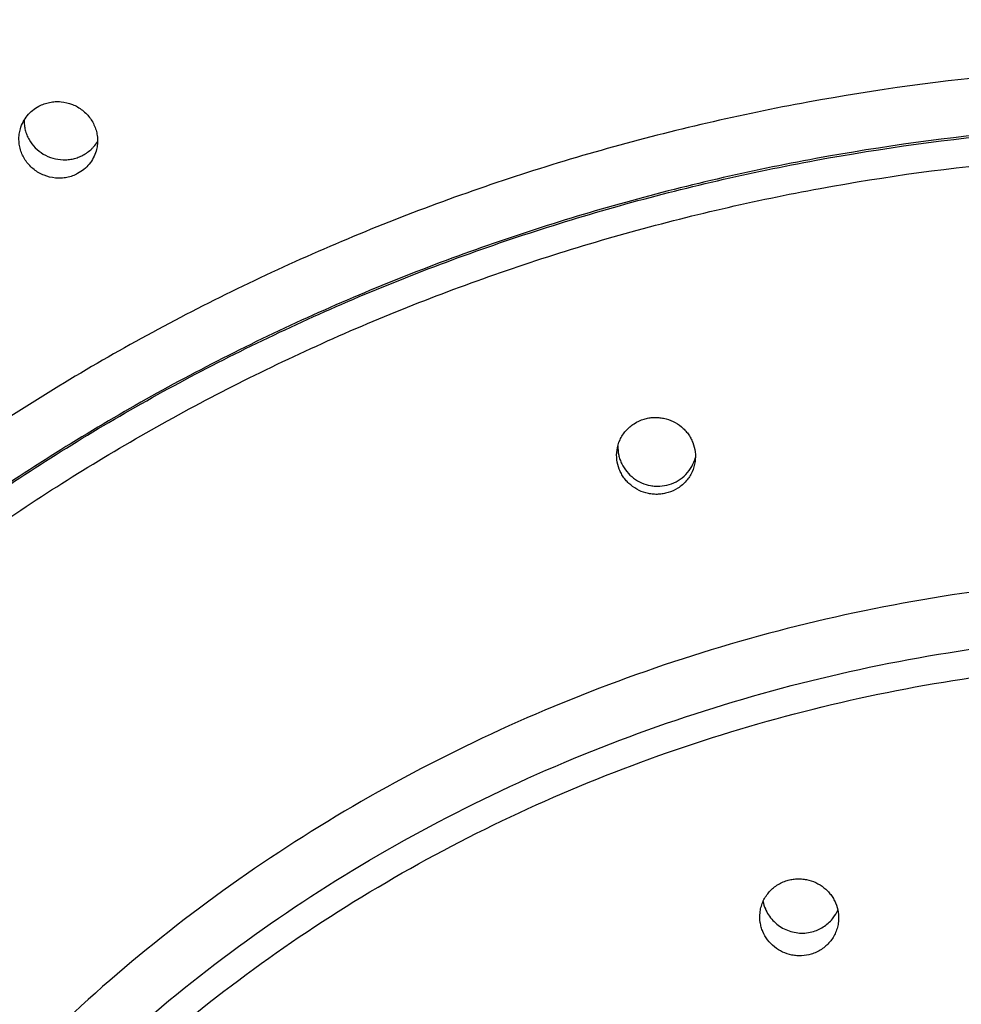
# Model space of a CAD drawing. Units: inches. Extents: x 0 to 11, y 0 to 8.5.
# Drawn here: x 4.4 to 4.5, y 7.1 to 7.1 of the extents above; entities that cross this region are included whole.
import ezdxf

# ---------------------------------------------------------------- set-up
doc = ezdxf.new("R2010")
doc.units = ezdxf.units.IN
doc.header["$LTSCALE"] = 0.605
doc.header["$MEASUREMENT"] = 0
doc.layers.get('0').update_dxf_attribs({"linetype": 'CONTINUOUS'})

msp = doc.modelspace()

# ---------------------------------------------------------------- linework, layer by layer
at = {"color": 7, "linetype": 'CONTINUOUS'}
for centre, radius, start, end in [((4.429086937, 7.1326368038), 0.0026914224, 314.384933268, 319.0832767036), ((4.4291067108, 7.1326196546), 0.0026652481, 319.0834482418, 328.8248132488), ((4.4290540551, 7.1326730589), 0.0027403331, 298.0326093181, 314.3460381624), ((4.4819569517, 7.077152814), 0.0028006908, 191.9355279015, 203.289324142), ((4.4819797626, 7.077161638), 0.002825132, 203.2707927108, 205.3503169573), ((4.4820863563, 7.0770549034), 0.0027315543, 323.0323425778, 336.5007012491)]:
    msp.add_arc(centre, radius, start, end, dxfattribs=at)
for points, knots in [([(4.5119940362, 7.2650560005), (4.5035313573, 7.2650560004), (4.4866078039, 7.2642886208), (4.4614681965, 7.2608455831), (4.4368113967, 7.2551437137), (4.4128765388, 7.2472371629), (4.3898940918, 7.237202211), (4.3716842822, 7.2271255895), (4.3578136014, 7.2181018853), (4.3477971996, 7.210881428), (4.3381764035, 7.2032156189), (4.3289740878, 7.1951227434), (4.3202125207, 7.1866223103), (4.3119128087, 7.1777347601), (4.3040949794, 7.1684814806), (4.2967778931, 7.158884744), (4.2899792083, 7.1489676552), (4.283715338, 7.1387540942), (4.2780014106, 7.1282686602), (4.2728512313, 7.117536613), (4.2682772423, 7.1065838151), (4.2642904988, 7.095436665), (4.2609006401, 7.0841220376), (4.258115867, 7.0726672062), (4.2559429152, 7.0610998276), (4.2543870394, 7.049447686), (4.2534520042, 7.0377393249), (4.2532440361, 7.0299134819), (4.2532440362, 7.0260021634)], [0, 0, 0, 0, 0.0649230955, 0.1297552317, 0.1944084709, 0.2588011394, 0.3228606295, 0.3865261111, 0.4182049015, 0.4497690061, 0.4812151378, 0.5125411063, 0.543745866, 0.5748295331, 0.6057933914, 0.6366399101, 0.667372716, 0.6979965784, 0.7285173768, 0.7589420405, 0.7892785001, 0.8195356093, 0.8497230517, 0.87985126, 0.9099312942, 0.9399747329, 0.9699935555, 1, 1, 1, 1]), ([(4.2532440385, 7.0074037485), (4.2532440383, 7.0113150671), (4.2534520051, 7.01914091), (4.2543870376, 7.0308492714), (4.2559429148, 7.0425014128), (4.2581158693, 7.0540687909), (4.2609006422, 7.0655236223), (4.2642904978, 7.0768382505), (4.2682772412, 7.0879854008), (4.2728512324, 7.0989381979), (4.2780014131, 7.1096702444), (4.2837153383, 7.1201556795), (4.2899792071, 7.1303692414), (4.2967778934, 7.1402863293), (4.3040949811, 7.1498830648), (4.31191281, 7.1591363445), (4.32021252, 7.1680238967), (4.3289740877, 7.1765243292), (4.3381764045, 7.1846172036), (4.3477972011, 7.192283012), (4.3578136015, 7.199503471), (4.3716842823, 7.2085271758), (4.3898940932, 7.2186037945), (4.4128765387, 7.2286387496), (4.4368113973, 7.236545298), (4.4614681968, 7.2422471688), (4.4866078044, 7.2456902059), (4.5035313578, 7.2464575856), (4.5119940368, 7.2464575856)], [0, 0, 0, 0, 0.0300064449, 0.0600252662, 0.0900687062, 0.12014874, 0.1502769477, 0.1804643912, 0.2107214991, 0.2410579596, 0.2714826238, 0.3020034208, 0.332627284, 0.3633600898, 0.3942066081, 0.4251704677, 0.4562541331, 0.4874588934, 0.5187848627, 0.5502309932, 0.581795099, 0.6134738886, 0.6771393713, 0.7411988604, 0.8055915282, 0.870244768, 0.935076904, 1, 1, 1, 1]), ([(4.5119940369, 7.2370499746), (4.5078786343, 7.2370499746), (4.4996480478, 7.2368639552), (4.487332248, 7.2360244379), (4.4750752693, 7.2346280955), (4.4588666958, 7.232030243), (4.4389026235, 7.2274136907), (4.4156346264, 7.2197273553), (4.3932906921, 7.2099710286), (4.3720869648, 7.1982379994), (4.3522271808, 7.1846402824), (4.3339028539, 7.1693078661), (4.31729086, 7.1523874992), (4.3025519124, 7.1340413394), (4.2898288884, 7.1144455229), (4.2792454427, 7.0937885066), (4.2709046658, 7.0722693421), (4.2648879993, 7.0500957556), (4.2612543058, 7.027482128), (4.2600391764, 7.004647347), (4.2612545376, 6.9818125768), (4.2648884573, 6.9591989801), (4.2709053517, 6.9370254469), (4.2792463419, 6.9155063531), (4.2898300008, 6.8948494308), (4.3025532188, 6.875253722), (4.3172923549, 6.856907692), (4.3339045165, 6.8399874674), (4.3522290036, 6.8246552093), (4.3720889061, 6.8110576671), (4.3932928228, 6.7993248103), (4.415636584, 6.7895687117), (4.4389056426, 6.7818824681), (4.4628749818, 6.7763394968), (4.4832377956, 6.7735512331), (4.4975955984, 6.7725730123), (4.5047923305, 6.7723282435), (4.5089072573, 6.7722580646), (4.5109651111, 6.7722468972), (4.5119940369, 6.7722468972)], [0, 0, 0, 0, 0.0162406938, 0.0324755933, 0.0486991528, 0.0649057331, 0.0972380193, 0.1294399958, 0.161475353, 0.1933136712, 0.2249316115, 0.2563139063, 0.2874541038, 0.318355013, 0.3490288112, 0.3794967675, 0.4097885699, 0.4399412475, 0.4699977206, 0.5000050316, 0.5300123449, 0.5600688249, 0.5902215138, 0.6205133311, 0.6509813057, 0.6816551244, 0.7125560559, 0.7436962762, 0.7750785937, 0.8066965558, 0.8385348937, 0.8705702682, 0.9027722573, 0.9351043907, 0.9675250112, 0.9837591155, 0.9918791454, 0.9959395303, 1, 1, 1, 1]), ([(4.330043698, 6.8916000136), (4.3272943864, 6.8953769821), (4.3233694671, 6.901181301), (4.3185610303, 6.909168555), (4.3140575721, 6.9172828897), (4.3089865614, 6.9276839928), (4.3046791663, 6.9383995052), (4.3017111526, 6.9471153341), (4.2990676144, 6.9559051673), (4.2963668533, 6.9670430751), (4.2941095906, 6.980587979), (4.2928478996, 6.9942433814), (4.2925877323, 7.0079463392), (4.2933302568, 7.0216342193), (4.2950720504, 7.0352443183), (4.2978051026, 7.0487143355), (4.3015168276, 7.0619826221), (4.3061901466, 7.0749884814), (4.3118035838, 7.0876724408), (4.3183313369, 7.0999765424), (4.3257434472, 7.1118445888), (4.3340059136, 7.1232224115), (4.3430808594, 7.1340581161), (4.3529267323, 7.1443022961), (4.3634984629, 7.1539082832), (4.3747477046, 7.1628323274), (4.3866230421, 7.1710338006), (4.3990702187, 7.1784753916), (4.4120324054, 7.1851232373), (4.4254504317, 7.1909471109), (4.4392630813, 7.1959205339), (4.4534073212, 7.2000208848), (4.4678187468, 7.203229548), (4.4824312475, 7.2055318903), (4.4947195415, 7.2066864735), (4.5045845609, 7.2071487797), (4.5095242191, 7.2072255402), (4.5119940369, 7.2072255402)], [0, 0, 0, 0, 0.0309784868, 0.0464136137, 0.0618129593, 0.0925061069, 0.1230776453, 0.138325617, 0.1535498722, 0.1839323018, 0.214251038, 0.2445285252, 0.2747880536, 0.305053282, 0.3353477521, 0.3656944057, 0.3961151166, 0.4266302551, 0.4572582889, 0.4880154345, 0.5189153665, 0.5499689839, 0.5811842422, 0.6125660496, 0.64411622, 0.6758334932, 0.7077136028, 0.7397493981, 0.7719310132, 0.8042460704, 0.8366799256, 0.869215938, 0.9018357666, 0.9345196844, 0.9672468812, 0.9836221877, 1, 1, 1, 1]), ([(4.2932940386, 7.0039055427), (4.2932940385, 7.0072114572), (4.2934698158, 7.0138259957), (4.2942601218, 7.0237221063), (4.2955751747, 7.0335706991), (4.2974117935, 7.0433476483), (4.2997655332, 7.0530294707), (4.3026306998, 7.0625927908), (4.3060003638, 7.0720145563), (4.3098663785, 7.0812720517), (4.3142194005, 7.0903429643), (4.3190489112, 7.0992054353), (4.3243432439, 7.1078381153), (4.3300896078, 7.116220209), (4.3362741476, 7.1243315454), (4.3428818717, 7.1321525483), (4.3498970844, 7.1396645745), (4.3597878516, 7.1492607266), (4.3730920014, 7.1603929341), (4.3903576617, 7.1722142532), (4.4087925542, 7.1824151723), (4.4282183362, 7.1908972978), (4.4484483263, 7.197579945), (4.4692887288, 7.2023992896), (4.4905371495, 7.2053093994), (4.5048412339, 7.2059580033), (4.5119940369, 7.2059580033)], [0, 0, 0, 0, 0.0300075429, 0.0600274626, 0.0900720019, 0.1201531364, 0.1502824467, 0.1804709949, 0.2107292098, 0.2410667801, 0.2714925575, 0.3020144716, 0.3326394557, 0.3633733858, 0.3942210326, 0.4251860252, 0.4562708282, 0.4874767304, 0.5502326261, 0.6134597449, 0.6771275572, 0.7411893906, 0.8055844143, 0.8702400211, 0.9350745325, 1, 1, 1, 1]), ([(4.5119940369, 7.2058338939), (4.5048412339, 7.2058338939), (4.4905371495, 7.20518529), (4.4692887289, 7.2022751802), (4.4484483263, 7.1974558356), (4.4282183362, 7.1907731885), (4.4087925542, 7.182291063), (4.3903576617, 7.1720901438), (4.3730920014, 7.1602688247), (4.3597878516, 7.1491366172), (4.3498970844, 7.1395404652), (4.3428818717, 7.1320284389), (4.3362741476, 7.124207436), (4.3300896078, 7.1160960996), (4.3243432439, 7.1077140059), (4.3190489112, 7.0990813259), (4.3142194005, 7.090218855), (4.3098663785, 7.0811479423), (4.3060003638, 7.0718904469), (4.3026306998, 7.0624686814), (4.2997655333, 7.0529053613), (4.2974117935, 7.0432235389), (4.2955751747, 7.0334465897), (4.2942601219, 7.0235979969), (4.2934731106, 7.0137431431), (4.2932962515, 7.0071701032), (4.2932940799, 7.0039055427)], [0, 0, 0, 0, 0.0649498568, 0.1298087233, 0.194488618, 0.2589078317, 0.32299373, 0.3866854591, 0.4499363292, 0.5127157993, 0.543933424, 0.575029904, 0.6060065286, 0.6368657634, 0.6676112387, 0.6982477271, 0.7287811068, 0.7592183137, 0.7895672803, 0.8198368617, 0.8500367503, 0.8801773786, 0.9102698132, 0.9403256387, 0.9703568354, 1, 1, 1, 1]), ([(4.5119940369, 6.8024248299), (4.5048898821, 6.8024248299), (4.4906830834, 6.803069023), (4.4695791798, 6.805959339), (4.4488805153, 6.810745909), (4.4287881262, 6.8173830934), (4.4094944214, 6.8258075734), (4.3911850672, 6.8359389503), (4.3740362526, 6.8476804702), (4.3582132685, 6.8609198846), (4.343868874, 6.8755304888), (4.3311418324, 6.8913722548), (4.3201555223, 6.9082930947), (4.3110167123, 6.9261302748), (4.3038144314, 6.9447119217), (4.2986189925, 6.9638586614), (4.2954812282, 6.9833853813), (4.2944318802, 7.0031030739), (4.2954812282, 7.0228207664), (4.2986189925, 7.0423474864), (4.3038144314, 7.0614942261), (4.3110167123, 7.0800758731), (4.3201555223, 7.0979130533), (4.3311418324, 7.1148338933), (4.343868874, 7.1306756594), (4.3582132685, 7.1452862637), (4.3740362526, 7.1585256783), (4.3911850672, 7.1702671983), (4.4094944214, 7.1803985754), (4.4287881262, 7.1888230555), (4.4488805153, 7.1954602401), (4.4695791798, 7.2002468103), (4.4906830834, 7.2031371265), (4.5048898821, 7.2037813198), (4.5119940369, 7.2037813198)], [0, 0, 0, 0, 0.0324679934, 0.0648905013, 0.0972235423, 0.1294262708, 0.161462377, 0.1933014408, 0.2249201221, 0.2563031538, 0.287444083, 0.3183457189, 0.3490202388, 0.3794889118, 0.4097814258, 0.439934811, 0.4699919878, 0.4999999993, 0.5300080108, 0.5600651876, 0.5902185728, 0.620511087, 0.6509797601, 0.6816542801, 0.7125559162, 0.7436968455, 0.7750798773, 0.8066985587, 0.8385376226, 0.870573729, 0.9027764575, 0.9351094987, 0.9675320066, 1, 1, 1, 1]), ([(4.511994037, 7.1734084194), (4.5058919189, 7.1734084194), (4.4936889804, 7.1728550946), (4.4755617698, 7.1703724528), (4.4577826396, 7.1662610248), (4.4405242684, 7.1605600147), (4.4239519297, 7.1533238003), (4.4082251002, 7.1446214455), (4.3934951136, 7.1345360627), (4.3799039512, 7.1231640598), (4.367582827, 7.1106142703), (4.3566509256, 7.0970069767), (4.3472142283, 7.0824728105), (4.3393644413, 7.0671515541), (4.3331780369, 7.0511908374), (4.3287154143, 7.0347447329), (4.3260202291, 7.0179722452), (4.3251188871, 7.0010357212), (4.3260202291, 6.9840991973), (4.3287154143, 6.9673267096), (4.3331780369, 6.9508806052), (4.3393644413, 6.9349198884), (4.3472142283, 6.9195986321), (4.3566509256, 6.905064466), (4.367582827, 6.8914571726), (4.3799039512, 6.8789073832), (4.3934951136, 6.8675353804), (4.4082251002, 6.8574499977), (4.4239519297, 6.848747643), (4.4405242684, 6.8415114288), (4.4577826396, 6.8358104188), (4.4755617698, 6.831698991), (4.4936889805, 6.8292163496), (4.5058919189, 6.8286630243), (4.511994037, 6.8286630243)], [0, 0, 0, 0, 0.0324679929, 0.0648905008, 0.0972235422, 0.129426271, 0.1614623773, 0.1933014409, 0.2249201226, 0.2563031545, 0.2874440837, 0.3183457198, 0.3490202397, 0.379488913, 0.4097814272, 0.4399348123, 0.4699919891, 0.5000000007, 0.5300080123, 0.5600651891, 0.5902185741, 0.6205110882, 0.6509797613, 0.6816542811, 0.7125559171, 0.7436968461, 0.7750798779, 0.8066985595, 0.838537623, 0.8705737292, 0.9027764579, 0.9351094993, 0.967532007, 1, 1, 1, 1]), ([(4.511994037, 7.1693032737), (4.5059892148, 7.1693032736), (4.4939808476, 7.168758767), (4.4761426681, 7.1663157115), (4.4586470193, 7.1622698383), (4.4416638256, 7.1566597277), (4.4253557285, 7.1495388951), (4.4098796493, 7.1409752834), (4.3953845557, 7.1310507538), (4.3820099922, 7.1198599034), (4.3698857187, 7.1075108405), (4.3609026919, 7.0963289624), (4.3544601282, 7.0869311189), (4.3500153892, 7.0796838078), (4.3459610157, 7.0722437414), (4.3423066181, 7.0646286459), (4.3390610766, 7.0568569238), (4.3362322225, 7.0489472928), (4.3338268984, 7.0409188265), (4.3318509203, 7.0327908766), (4.3303090681, 7.0245830674), (4.3292050719, 7.0163151131), (4.3285416035, 7.0080072673), (4.3283940369, 7.0024543213), (4.328394037, 6.9996789857)], [0, 0, 0, 0, 0.0649279547, 0.12976495, 0.1944230347, 0.2588205263, 0.3228848142, 0.3865550655, 0.4497846074, 0.5125429079, 0.5748170629, 0.636612691, 0.6673477987, 0.6979739562, 0.7284970398, 0.7589239832, 0.789262716, 0.8195220903, 0.8497117952, 0.8798422597, 0.9099245467, 0.9399702371, 0.9699913073, 1, 1, 1, 1]), ([(4.3283940862, 6.9996789787), (4.3283962832, 7.0024530295), (4.3285481086, 7.008003303), (4.3292175366, 7.0163068458), (4.3303270517, 7.0245702548), (4.3318739716, 7.0327733068), (4.3338545573, 7.0408963172), (4.3362640222, 7.0489196919), (4.3390965459, 7.0568241097), (4.3423452834, 7.0645905272), (4.3460024028, 7.0722002571), (4.3500590258, 7.079634927), (4.3545055454, 7.0868768401), (4.3609498685, 7.096267511), (4.3699339398, 7.1074405499), (4.3820577328, 7.1197794915), (4.3954301934, 7.1309608812), (4.4099217036, 7.1408768025), (4.4253928841, 7.1494328278), (4.4416949535, 7.1565472441), (4.4586711944, 7.1621522324), (4.4761591828, 7.1661943755), (4.4939892268, 7.1686351643), (4.5059920085, 7.1691791642), (4.511994037, 7.1691791643)], [0, 0, 0, 0, 0.030008221, 0.0600289913, 0.0900745394, 0.1201568257, 0.1502874139, 0.180477349, 0.2107370418, 0.2410761627, 0.2715035453, 0.3020271012, 0.3326537466, 0.3633893417, 0.425185903, 0.4874608229, 0.5502196406, 0.6134494006, 0.6771195485, 0.7411834167, 0.8055802026, 0.8702373474, 0.9350732369, 1, 1, 1, 1]), ([(4.511994037, 6.8306264437), (4.506037863, 6.8306264437), (4.4941267816, 6.831166539), (4.4764331183, 6.8335898018), (4.4590792104, 6.8376028972), (4.4422336067, 6.8431675564), (4.4260576276, 6.8502307025), (4.4107069357, 6.8587249235), (4.3963292453, 6.8685690947), (4.3830631419, 6.879669114), (4.3710367013, 6.8919187508), (4.3603662576, 6.9052005995), (4.3511552572, 6.9193871528), (4.343493213, 6.9343419715), (4.3374547685, 6.9499209568), (4.3330988781, 6.9659737207), (4.3304681535, 6.9823450618), (4.3295883688, 6.998876516), (4.3304681535, 7.0154079701), (4.3330988781, 7.0317793112), (4.3374547685, 7.0478320752), (4.343493213, 7.0634110605), (4.3511552572, 7.0783658793), (4.3603662576, 7.0925524327), (4.3710367013, 7.1058342815), (4.3830631419, 7.1180839184), (4.3963292453, 7.1291839378), (4.4107069357, 7.1390281092), (4.4260576276, 7.1475223303), (4.4422336067, 7.1545854766), (4.4590792104, 7.1601501359), (4.4764331182, 7.1641632315), (4.4941267816, 7.1665864944), (4.506037863, 7.1671265899), (4.511994037, 7.1671265899)], [0, 0, 0, 0, 0.0324679931, 0.0648905008, 0.0972235422, 0.1294262709, 0.1614623771, 0.1933014406, 0.2249201222, 0.2563031539, 0.2874440829, 0.3183457189, 0.3490202387, 0.3794889118, 0.4097814259, 0.4399348109, 0.4699919877, 0.4999999993, 0.5300080108, 0.5600651877, 0.5902185727, 0.6205110869, 0.6509797602, 0.6816542801, 0.7125559162, 0.7436968454, 0.7750798773, 0.806698559, 0.8385376226, 0.8705737289, 0.9027764577, 0.9351094991, 0.9675320069, 1, 1, 1, 1]), ([(4.5119940371, 7.136753689), (4.5070398995, 7.136753689), (4.4971326782, 7.1363044627), (4.4824157077, 7.1342888748), (4.4679813344, 7.1309509217), (4.4539697505, 7.1263224315), (4.4405151358, 7.1204475552), (4.4277469661, 7.1133823604), (4.4157881063, 7.105194322), (4.4047538267, 7.0959617123), (4.3947506535, 7.0857728931), (4.3858753509, 7.0747255161), (4.3782139629, 7.0629256368), (4.3718409429, 7.0504867411), (4.3668183742, 7.0375286864), (4.3631952968, 7.0241765584), (4.3610071537, 7.0105594489), (4.3602753812, 6.9968091633), (4.3610071537, 6.9830588777), (4.3631952968, 6.9694417683), (4.3668183742, 6.9560896403), (4.3718409429, 6.9431315856), (4.3782139629, 6.93069269), (4.3858753509, 6.9188928108), (4.3947506535, 6.9078454339), (4.4047538267, 6.8976566147), (4.4157881063, 6.8884240051), (4.4277469661, 6.8802359669), (4.4405151359, 6.8731707722), (4.4539697505, 6.8672958959), (4.4679813344, 6.8626674059), (4.4824157077, 6.8593294529), (4.4971326782, 6.8573138654), (4.5070398995, 6.8568646384), (4.5119940371, 6.8568646385)], [0, 0, 0, 0, 0.0324679946, 0.0648905006, 0.0972235421, 0.1294262707, 0.1614623771, 0.1933014411, 0.2249201228, 0.2563031545, 0.2874440836, 0.3183457197, 0.3490202396, 0.3794889129, 0.4097814273, 0.4399348125, 0.4699919893, 0.5000000007, 0.5300080121, 0.5600651889, 0.590218574, 0.6205110883, 0.6509797614, 0.6816542812, 0.7125559172, 0.7436968462, 0.7750798777, 0.8066985593, 0.8385376231, 0.8705737295, 0.902776458, 0.9351094994, 0.9675320053, 1, 1, 1, 1]), ([(4.4258439804, 7.1321538791), (4.4258934106, 7.132324938), (4.4260273828, 7.1326583153), (4.4263246759, 7.1331079485), (4.4267069328, 7.1334908894), (4.4270082194, 7.1336915445), (4.4271671629, 7.1337763253)], [0, 0, 0, 0, 0.2487981038, 0.4980337456, 0.7482906627, 1, 1, 1, 1]), ([(4.4271671629, 7.1337763253), (4.4272881232, 7.1338408457), (4.427540633, 7.1339523377), (4.4279403051, 7.1340625353), (4.4283535998, 7.1341139294), (4.4289100635, 7.1341026857), (4.4295950806, 7.1339388575), (4.4302058885, 7.1335884874), (4.4306179491, 7.1332152539), (4.4308827123, 7.1328947116), (4.4310970606, 7.1325406525), (4.4312564091, 7.1321606992), (4.4313572412, 7.1317631124), (4.431397325, 7.1313564988), (4.4313757854, 7.1309498367), (4.4313205252, 7.1306841708), (4.4312830697, 7.1305545542)], [0, 0, 0, 0, 0.0623026531, 0.1249055732, 0.1877830538, 0.2508806309, 0.3771186719, 0.5032760369, 0.5662818001, 0.6290456707, 0.6915270014, 0.7537103045, 0.815604677, 0.8772437856, 0.9386845826, 1, 1, 1, 1]), ([(4.5119940372, 7.132648544), (4.5071371952, 7.132648544), (4.4974245452, 7.1322081349), (4.4829966059, 7.1302321339), (4.4688457142, 7.1269597352), (4.4551093085, 7.1224221452), (4.4419189336, 7.1166626468), (4.4294015224, 7.1097362074), (4.4176775261, 7.1017089771), (4.4068599516, 7.0926576903), (4.3970532338, 7.082668973), (4.3883522368, 7.0718385566), (4.3808413145, 7.0602704248), (4.3745934576, 7.0480757958), (4.3696695293, 7.0353723186), (4.3661176057, 7.0222820835), (4.3639724351, 7.0089336462), (4.363494037, 6.9999412851), (4.3634940372, 6.9954524288)], [0, 0, 0, 0, 0.0649359922, 0.1297810019, 0.1944470847, 0.2588525417, 0.3229247541, 0.3866028817, 0.4498402451, 0.5126063088, 0.5748881673, 0.6366914395, 0.6980404789, 0.7589778247, 0.8195628529, 0.8798696231, 0.9399839768, 1, 1, 1, 1]), ([(4.3634940979, 6.995452421), (4.363498491, 6.9999387256), (4.3639851456, 7.0089255564), (4.366140919, 7.022264642), (4.3697015977, 7.0353447924), (4.3746323879, 7.0480377003), (4.3808852036, 7.0602215193), (4.3883992051, 7.0717788412), (4.3971014576, 7.0825986808), (4.4069076938, 7.092577276), (4.4177231648, 7.1016191028), (4.4294435772, 7.1096377249), (4.4419560896, 7.1165565784), (4.4551404365, 7.1223096608), (4.4688698892, 7.1268421289), (4.4830131207, 7.1301107977), (4.4974329244, 7.1320845322), (4.5071399888, 7.1325244346), (4.5119940372, 7.1325244346)], [0, 0, 0, 0, 0.0600150857, 0.1201292796, 0.1804365048, 0.2410224238, 0.3019609135, 0.3633111751, 0.4251155916, 0.4873983861, 0.5501650792, 0.6134027022, 0.6770806917, 0.741152375, 0.8055569492, 0.8702218595, 0.9350654915, 1, 1, 1, 1]), ([(4.4261134943, 7.1327754225), (4.4261105579, 7.1326550525), (4.4261212186, 7.1324131568), (4.4261863282, 7.1320553699), (4.426299467, 7.1317079861), (4.4265117101, 7.1312665038), (4.4268867308, 7.1307697539), (4.4274766308, 7.1303074077), (4.4281670284, 7.1300072122), (4.4287884426, 7.1299094566), (4.4292860985, 7.1299270748), (4.4296536103, 7.1299877619), (4.4300086356, 7.1300949252), (4.4302336588, 7.1301964634), (4.4303419404, 7.130254221)], [0, 0, 0, 0, 0.0611527502, 0.1225246239, 0.184169831, 0.2461216487, 0.3707045058, 0.4963826665, 0.6227007483, 0.7490404124, 0.8121496912, 0.8750437685, 0.9376704888, 1, 1, 1, 1]), ([(4.4299595775, 7.128931036), (4.4298386259, 7.1288665202), (4.4295861364, 7.1287550621), (4.4291864929, 7.1286449978), (4.4287732548, 7.1285938199), (4.4282168799, 7.1286054325), (4.4275320195, 7.1287698295), (4.4269214485, 7.1291206236), (4.4265094825, 7.1294940588), (4.4262447473, 7.1298146781), (4.4260303851, 7.1301687314), (4.4258709863, 7.1305486022), (4.4257700771, 7.1309460396), (4.4257299031, 7.1313524489), (4.4257513485, 7.131758866), (4.4258065528, 7.1320243565), (4.4258439804, 7.1321538791)], [0, 0, 0, 0, 0.0623082237, 0.1249096979, 0.1877828708, 0.2508774225, 0.3771246171, 0.5033156937, 0.5663421678, 0.6291243762, 0.6916177489, 0.7538035596, 0.8156889464, 0.8773078215, 0.9387192787, 1, 1, 1, 1]), ([(4.5119940372, 6.8588280572), (4.5071858433, 6.8588280572), (4.4975704792, 6.8592640549), (4.483287056, 6.8612202634), (4.4692779052, 6.8644598841), (4.4556790889, 6.8689520237), (4.4426208341, 6.8746538323), (4.4302288022, 6.8815108936), (4.4186222381, 6.8894577196), (4.4079130167, 6.8984183448), (4.3982045268, 6.9083070113), (4.3895906823, 6.9190289438), (4.3821549922, 6.9304812109), (4.375969716, 6.9425536693), (4.3710951075, 6.9551299924), (4.3675787611, 6.9680887795), (4.365455077, 6.9813047422), (4.364744861, 6.994649958), (4.365455077, 7.0079951739), (4.3675787611, 7.0212111366), (4.3710951075, 7.0341699237), (4.375969716, 7.0467462469), (4.3821549922, 7.0588187054), (4.3895906823, 7.0702709725), (4.3982045268, 7.0809929051), (4.4079130167, 7.0908815717), (4.4186222381, 7.0998421969), (4.4302288022, 7.1077890231), (4.4426208341, 7.1146460845), (4.4556790889, 7.1203478932), (4.4692779052, 7.1248400329), (4.483287056, 7.1280796538), (4.4975704792, 7.1300358624), (4.5071858433, 7.1304718602), (4.5119940372, 7.1304718602)], [0, 0, 0, 0, 0.0324679961, 0.0648905009, 0.0972235422, 0.1294262707, 0.1614623769, 0.1933014406, 0.2249201222, 0.256303154, 0.2874440831, 0.3183457192, 0.3490202388, 0.3794889116, 0.4097814257, 0.4399348108, 0.4699919876, 0.4999999993, 0.5300080109, 0.5600651878, 0.590218573, 0.6205110871, 0.6509797601, 0.6816542798, 0.712555916, 0.7436968453, 0.7750798772, 0.806698559, 0.8385376228, 0.8705737291, 0.9027764576, 0.935109499, 0.9675320039, 1, 1, 1, 1]), ([(4.4312830697, 7.1305545542), (4.4312336007, 7.1303833639), (4.4310995687, 7.1300497437), (4.4308022021, 7.1295997724), (4.4304198915, 7.1292165814), (4.4301185439, 7.129015829), (4.4299595775, 7.128931036)], [0, 0, 0, 0, 0.2488680268, 0.4981409025, 0.748377128, 1, 1, 1, 1]), ([(4.4687234276, 7.1090415518), (4.4687593518, 7.109296603), (4.4689062438, 7.1097999809), (4.4693328571, 7.1104604036), (4.4699313199, 7.1109767958), (4.4704131584, 7.1111974602), (4.4706640752, 7.1112727821)], [0, 0, 0, 0, 0.2481863705, 0.4970817899, 0.7475646887, 1, 1, 1, 1]), ([(4.4706640752, 7.1112727821), (4.4707775556, 7.1113068474), (4.4710093143, 7.1113609386), (4.4713644451, 7.1113985161), (4.4717222353, 7.1113921203), (4.4721943929, 7.1113252793), (4.4727634024, 7.1111339659), (4.4732679043, 7.1108099906), (4.4736127496, 7.1104843281), (4.4738383872, 7.1102106399), (4.4740273304, 7.1099118047), (4.4742258731, 7.1094874828), (4.4743699701, 7.1089171314), (4.474364885, 7.1084466463), (4.4743325581, 7.1082171443)], [0, 0, 0, 0, 0.0628358372, 0.1258289651, 0.188937439, 0.2521103848, 0.3781994388, 0.5039200536, 0.5666583545, 0.6291986364, 0.6915294853, 0.7536515467, 0.8770854532, 1, 1, 1, 1]), ([(4.4723915794, 7.1059835608), (4.4722780989, 7.1059494954), (4.4720463379, 7.1058954332), (4.4716912044, 7.1058579921), (4.4713334329, 7.1058646099), (4.4708613112, 7.105931839), (4.4702923974, 7.106123767), (4.4697880877, 7.1064482911), (4.4694433411, 7.1067742976), (4.4692177477, 7.1070481911), (4.469028821, 7.1073471651), (4.4688302824, 7.1077715441), (4.4686861087, 7.1083417735), (4.4686911164, 7.1088121521), (4.4687234276, 7.1090415518)], [0, 0, 0, 0, 0.062831653, 0.1258166541, 0.1889167241, 0.2520840299, 0.3781784299, 0.5039299234, 0.5666889984, 0.6292498862, 0.6915973962, 0.75372858, 0.8771485193, 1, 1, 1, 1]), ([(4.4687842626, 7.1093472442), (4.4687784367, 7.1091265643), (4.4688102685, 7.1087921473), (4.4689307354, 7.1083651261), (4.4691018981, 7.1079531675), (4.4694071741, 7.1074790826), (4.4698969236, 7.1070104962), (4.4704834468, 7.106666816), (4.4710265244, 7.10650083), (4.471474194, 7.1064463362), (4.4719238963, 7.1064444193), (4.4722593446, 7.1065028611), (4.4724737993, 7.1065672375)], [0, 0, 0, 0, 0.1234220944, 0.1854510377, 0.2476403578, 0.3722968639, 0.4975481798, 0.6232028854, 0.748986531, 0.8119398378, 0.8748156793, 1, 1, 1, 1]), ([(4.4743325581, 7.1082171443), (4.4742966004, 7.1079618661), (4.47414965, 7.1074580394), (4.4737230427, 7.1067968899), (4.4731245531, 7.1062798204), (4.4726425552, 7.1060589003), (4.4723915794, 7.1059835608)], [0, 0, 0, 0, 0.2482446843, 0.4971996184, 0.7476708811, 1, 1, 1, 1]), ([(4.4724737993, 7.1065672375), (4.4727010276, 7.1066354485), (4.4731391051, 7.1068298367), (4.4736983585, 7.1072765878), (4.4741237994, 7.1078488279), (4.4743000352, 7.1082906248), (4.4743581282, 7.1085177771)], [0, 0, 0, 0, 0.2516745164, 0.5020114058, 0.7512770943, 1, 1, 1, 1]), ([(4.5119940372, 7.1000989579), (4.5081878791, 7.1000989579), (4.5005763747, 7.0997538314), (4.4892696443, 7.098205297), (4.4781800283, 7.0956408208), (4.4674152313, 7.0920848516), (4.4570783418, 7.0875713105), (4.4472688332, 7.0821432735), (4.4380810996, 7.0758525806), (4.4296037005, 7.0687593666), (4.4219184783, 7.0609315172), (4.415099775, 7.0524440561), (4.4092136965, 7.0433784635), (4.4043174435, 7.0338219285), (4.4004587128, 7.023866535), (4.3976751802, 7.0136083837), (4.3959940765, 7.0031466528), (4.3954318712, 6.9925826054), (4.3959940765, 6.982018558), (4.3976751802, 6.9715568271), (4.4004587128, 6.9612986759), (4.4043174435, 6.9513432824), (4.4092136965, 6.9417867474), (4.415099775, 6.9327211549), (4.4219184783, 6.9242336939), (4.4296037005, 6.9164058446), (4.4380810996, 6.9093126306), (4.4472688332, 6.9030219378), (4.4570783418, 6.8975939008), (4.4674152313, 6.8930803599), (4.4781800283, 6.8895243907), (4.4892696443, 6.8869599146), (4.5005763747, 6.8854113807), (4.5081878791, 6.8850662532), (4.5119940372, 6.8850662533)], [0, 0, 0, 0, 0.0324680053, 0.0648905016, 0.0972235422, 0.1294262708, 0.1614623772, 0.193301441, 0.2249201226, 0.2563031544, 0.2874440836, 0.3183457199, 0.3490202398, 0.3794889129, 0.4097814271, 0.4399348123, 0.4699919892, 0.5000000007, 0.5300080122, 0.560065189, 0.5902185741, 0.6205110883, 0.6509797613, 0.681654281, 0.7125559172, 0.7436968463, 0.7750798778, 0.8066985594, 0.838537623, 0.8705737293, 0.9027764578, 0.9351094983, 0.9675319946, 1, 1, 1, 1]), ([(4.3988315496, 6.9844947351), (4.3985821435, 6.988054112), (4.3984770571, 6.9952091358), (4.3995068166, 7.0058980544), (4.4017126179, 7.0164346206), (4.4050711346, 7.0267065848), (4.4095467105, 7.0366068088), (4.4150919941, 7.0460316638), (4.4216484609, 7.0548828555), (4.4291471064, 7.0630682261), (4.4375092119, 7.0705027267), (4.4466472003, 7.0771092386), (4.4564655491, 7.0828193291), (4.4668618235, 7.0875739165), (4.4777275751, 7.0913238472), (4.4889500285, 7.0940303774), (4.5004110601, 7.0956655542), (4.5081327489, 7.0960300898), (4.5119940373, 7.0960300898)], [0, 0, 0, 0, 0.0600993576, 0.120238193, 0.1805219201, 0.2410491937, 0.3019074177, 0.3631689263, 0.4248880225, 0.4870989784, 0.5498150241, 0.6130282906, 0.6767106226, 0.7408151505, 0.8052785007, 0.8700235186, 0.9349623937, 1, 1, 1, 1]), ([(4.5119940373, 6.8872090764), (4.5083338232, 6.8872090764), (4.501014176, 6.8875409762), (4.4901409929, 6.8890301304), (4.4794765992, 6.8914962745), (4.4691245696, 6.8949158927), (4.4591840397, 6.8992563656), (4.4497506687, 6.9044762689), (4.4409152313, 6.9105257502), (4.4327628913, 6.9173469806), (4.4253723526, 6.9248746774), (4.4188151069, 6.9330366936), (4.4131547253, 6.9417546733), (4.4084462152, 6.9509447707), (4.4047354444, 6.9605184328), (4.4020586441, 6.9703832435), (4.4004420009, 6.9804438278), (4.399901353, 6.9906028054), (4.4004420009, 7.0007617829), (4.4020586441, 7.0108223673), (4.4047354444, 7.0206871781), (4.4084462152, 7.0302608401), (4.4131547254, 7.0394509376), (4.4188151069, 7.0481689174), (4.4253723526, 7.0563309336), (4.4327628913, 7.0638586305), (4.4409152313, 7.070679861), (4.4497506687, 7.0767293423), (4.4591840397, 7.0819492457), (4.4691245696, 7.0862897187), (4.4794765992, 7.089709337), (4.4901409929, 7.0921754812), (4.501014176, 7.0936646355), (4.5083338232, 7.0939965353), (4.5119940373, 7.0939965353)], [0, 0, 0, 0, 0.0324680056, 0.0648905019, 0.0972235423, 0.1294262709, 0.1614623771, 0.1933014408, 0.2249201223, 0.2563031538, 0.2874440829, 0.318345719, 0.3490202388, 0.3794889118, 0.4097814259, 0.439934811, 0.4699919878, 0.4999999993, 0.5300080108, 0.5600651876, 0.5902185728, 0.620511087, 0.6509797601, 0.68165428, 0.7125559162, 0.7436968455, 0.7750798772, 0.8066985588, 0.8385376226, 0.8705737289, 0.9027764575, 0.9351094981, 0.9675319944, 1, 1, 1, 1]), ([(4.4790009075, 7.0757586861), (4.4790144636, 7.0758913517), (4.4790613796, 7.0761550961), (4.479189666, 7.0765357235), (4.4793732495, 7.0768936287), (4.4796083059, 7.0772211425), (4.4798899055, 7.0775113744), (4.4802121488, 7.077758179), (4.480568127, 7.0779563241), (4.4808227142, 7.0780530851), (4.4809528712, 7.0780921565)], [0, 0, 0, 0, 0.1241181425, 0.2482431474, 0.3725242939, 0.4971006154, 0.6220820943, 0.7475452308, 0.8735191594, 1, 1, 1, 1]), ([(4.4809528712, 7.0780921565), (4.4810644036, 7.078125637), (4.4812921076, 7.0781790203), (4.4816409999, 7.0782169868), (4.4819926397, 7.0782124433), (4.4824571325, 7.078149982), (4.4830181208, 7.0779676025), (4.4835184359, 7.0776564402), (4.4838631814, 7.0773424513), (4.4840905104, 7.0770779724), (4.4842830464, 7.0767885083), (4.4844889974, 7.076376399), (4.4846473349, 7.0758202206), (4.4846587619, 7.0753578626), (4.4846355908, 7.0751311213)], [0, 0, 0, 0, 0.0628140002, 0.1257843669, 0.1888694047, 0.2520199384, 0.3780811001, 0.5037950699, 0.5665357636, 0.6290850909, 0.6914308334, 0.7535720831, 0.8770563041, 1, 1, 1, 1]), ([(4.4826832631, 7.072794094), (4.4824603378, 7.0727271749), (4.4821110677, 7.0726677908), (4.4816435265, 7.0726743765), (4.4811789822, 7.0727373507), (4.480618062, 7.0729207199), (4.4800193074, 7.0732940583), (4.479529854, 7.073797825), (4.4792370913, 7.0743027477), (4.4790839391, 7.074737471), (4.4789865517, 7.0751850423), (4.47897775, 7.0755320558), (4.4790009075, 7.0757586861)], [0, 0, 0, 0, 0.1255892742, 0.1886912595, 0.2518621885, 0.3779854268, 0.5037952475, 0.6289636475, 0.753307526, 0.8152850603, 0.8770775408, 1, 1, 1, 1]), ([(4.4794266713, 7.0759520531), (4.4794988912, 7.0757996167), (4.4796713982, 7.07550649), (4.4800039082, 7.075119276), (4.4804005383, 7.0747953942), (4.4808486571, 7.0745455609), (4.4813340197, 7.074378027), (4.4818410729, 7.0742985285), (4.4823531624, 7.0743098884), (4.4826878105, 7.0743782025), (4.482850105, 7.0744269211)], [0, 0, 0, 0, 0.1242063232, 0.2488874832, 0.373961278, 0.4992957881, 0.6247315388, 0.7500955565, 0.8752264532, 1, 1, 1, 1]), ([(4.4846355908, 7.0751311213), (4.4846220179, 7.0749983042), (4.4845750689, 7.0747342383), (4.4844467546, 7.074353096), (4.4842631595, 7.0739946257), (4.4840280933, 7.0736665329), (4.4837464701, 7.0733757565), (4.4834241789, 7.0731284954), (4.4830681275, 7.072930035), (4.4828134562, 7.0728331763), (4.4826832631, 7.072794094)], [0, 0, 0, 0, 0.1241430042, 0.248311085, 0.3726386449, 0.4972495947, 0.6222418394, 0.7476839016, 0.8736032317, 1, 1, 1, 1]), ([(4.482850105, 7.0744269211), (4.4829908196, 7.0744691618), (4.4832656572, 7.0745757182), (4.4836467054, 7.0747978738), (4.4839868689, 7.0750765263), (4.4841811644, 7.0752958084), (4.4842686969, 7.0754121045)], [0, 0, 0, 0, 0.2512012994, 0.5015607277, 0.7511262424, 1, 1, 1, 1])]:
    msp.add_open_spline(points, degree=3, knots=knots, dxfattribs=at)

doc.saveas('drawing.dxf')
